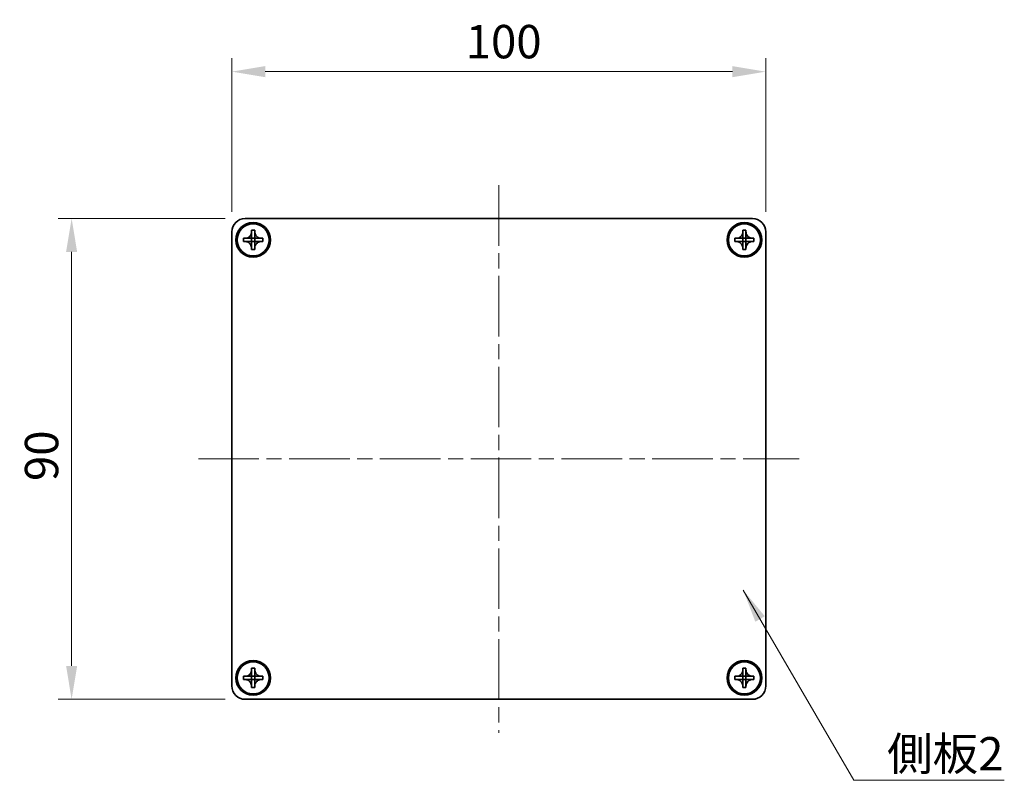
# Model space of a CAD drawing. Units: millimetres. Extents: x -50 to 7754, y -50 to 5560.
# Drawn here: x 766 to 950, y 5206 to 5348 of the extents above; entities that cross this region are included whole.
import ezdxf

# ---------------------------------------------------------------- set-up
doc = ezdxf.new("R2010")
doc.units = ezdxf.units.MM
doc.header["$LTSCALE"] = 2
doc.linetypes.add('CHAIN', pattern=[0.3543, 0.2362, -0.0295, 0.0591, -0.0295])
doc.layers.get('Defpoints').update_dxf_attribs({"lineweight": 25})
doc.layers.add('Centerline (ISO)', color=7, linetype='Continuous', lineweight=18, true_color=0x80ffff)
for name, color, linetype, lineweight in [('Dimension (ISO)', 7, 'Continuous', 18), ('Symbol (ISO)', 7, 'Continuous', 18), ('Visible (ISO)', 7, 'Continuous', 35)]:
    doc.layers.add(name, color=color, linetype=linetype, lineweight=lineweight)
doc.styles.add('Note Text (TK)', font='txt')
doc.dimstyles.new('Default - Method 1b (TK)', dxfattribs={"dimscale": 2, "dimtxt": 2.5, "dimasz": 2.5, "dimexe": 1, "dimexo": 1.5, "dimgap": 1, "dimtad": 1, "dimtoh": 1, "dimrnd": 1e-08, "dimdsep": 46, "dimtxsty": 'Note Text (TK)', "dimcen": 0.09, "dimdle": 5, "dimclrd": 100, "dimclre": 100, "dimclrt": 7, "dimadec": 1, "dimazin": 1, "dimtfac": 1, "dimtmove": 0, "dimatfit": 3, "dimfxl": 0, "dimtolj": 1, "dimlwd": -1, "dimlwe": -1, "dimarcsym": 0})
doc.dimstyles.new('Default - Method 1b (TK)$7', dxfattribs={"dimscale": 2, "dimtxt": 2.5, "dimasz": 2.5, "dimexe": 1, "dimexo": 1.5, "dimgap": 1, "dimtad": 1, "dimtoh": 1, "dimrnd": 1e-08, "dimdsep": 46, "dimtxsty": 'Note Text (TK)', "dimcen": 0.09, "dimdle": 5, "dimclrd": 256, "dimclre": 100, "dimclrt": 7, "dimadec": 1, "dimazin": 1, "dimtfac": 1, "dimtmove": 0, "dimatfit": 3, "dimfxl": 0, "dimtolj": 1, "dimlwd": -1, "dimlwe": -1, "dimarcsym": 0})

# ---------------------------------------------------------------- blocks, each defined once
blk = doc.blocks.new('*D353')
at = {"layer": 'Defpoints', "color": 0, "transparency": 16777216}
for p in [(808.01, 5310.85), (775.51, 5220.85), (808.01, 5220.85)]:
    blk.add_point(p, dxfattribs=at)
at = {"layer": 'Dimension (ISO)', "color": 100, "transparency": 16777216}
for p, q in [((804.26, 5310.85), (773.01, 5310.85)), ((775.51, 5304.6), (775.51, 5227.1)), ((804.26, 5220.85), (773.01, 5220.85))]:
    blk.add_line(p, q, dxfattribs=at)
for points in [[(774.47, 5304.6), (776.55, 5304.6), (775.51, 5310.85)], [(774.47, 5227.1), (776.55, 5227.1), (775.51, 5220.85)]]:
    blk.add_solid(points, dxfattribs=at)
at = {"layer": 'Dimension (ISO)', "color": 7, "transparency": 16777216, "insert": (769.88, 5261.71), "char_height": 6.25, "attachment_point": 4, "rotation": 90, "style": 'Note Text (TK)'}
blk.add_mtext('\\A1;90', dxfattribs=at)
blk = doc.blocks.new('*D354')
at = {"layer": 'Defpoints', "color": 0, "transparency": 16777216}
for p in [(905.51, 5338.35), (805.51, 5308.35), (905.51, 5308.35)]:
    blk.add_point(p, dxfattribs=at)
at = {"layer": 'Dimension (ISO)', "color": 100, "transparency": 16777216}
for p, q in [((805.51, 5312.1), (805.51, 5340.85)), ((905.51, 5312.1), (905.51, 5340.85)), ((811.76, 5338.35), (899.26, 5338.35))]:
    blk.add_line(p, q, dxfattribs=at)
for points in [[(811.76, 5339.39), (811.76, 5337.31), (805.51, 5338.35)], [(899.26, 5339.39), (899.26, 5337.31), (905.51, 5338.35)]]:
    blk.add_solid(points, dxfattribs=at)
at = {"layer": 'Dimension (ISO)', "color": 7, "transparency": 16777216, "insert": (849.33, 5343.97), "char_height": 6.25, "attachment_point": 4, "style": 'Note Text (TK)'}
blk.add_mtext('\\A1;100', dxfattribs=at)

msp = doc.modelspace()

# ---------------------------------------------------------------- linework, layer by layer
at = {"layer": 'Centerline (ISO)', "linetype": 'CHAIN', "ltscale": 23.990969}
for p, q in [((855.5096, 5317.0995), (855.5096, 5214.5995)), ((799.2596, 5265.8495), (911.7596, 5265.8495))]:
    msp.add_line(p, q, dxfattribs=at)
at = {"layer": 'Visible (ISO)'}
for p, q in [((808.0096, 5310.8495), (903.0096, 5310.8495)), ((805.5096, 5223.3495), (805.5096, 5308.3495)), ((809.2096, 5308.3495), (809.2096, 5308.6495)), ((809.2096, 5308.6495), (809.8096, 5308.6495)), ((809.2096, 5307.1505), (809.2096, 5308.3495)), ((809.8096, 5308.6495), (809.8096, 5308.3495)), ((809.8096, 5308.3495), (809.8096, 5307.1505)), ((901.2096, 5308.3495), (901.2096, 5308.6495)), ((901.2096, 5308.6495), (901.8096, 5308.6495)), ((901.2096, 5307.1505), (901.2096, 5308.3495)), ((901.8096, 5308.6495), (901.8096, 5308.3495)), ((901.8096, 5308.3495), (901.8096, 5307.1505)), ((905.5096, 5308.3495), (905.5096, 5223.3495)), ((807.7096, 5306.5495), (807.7096, 5307.1495)), ((807.7096, 5307.1495), (808.0096, 5307.1495)), ((808.0096, 5306.5495), (807.7096, 5306.5495)), ((808.0096, 5307.1495), (809.2086, 5307.1495)), ((809.2086, 5306.5495), (808.0096, 5306.5495)), ((809.2093, 5307.1498), (809.2096, 5307.1495)), ((809.2093, 5306.5492), (809.2096, 5306.5495)), ((809.2096, 5306.5495), (809.2096, 5307.1495)), ((809.2096, 5307.1495), (809.8096, 5307.1495)), ((809.8096, 5306.5495), (809.2096, 5306.5495)), ((809.2096, 5305.3495), (809.2096, 5306.5485)), ((809.8099, 5307.1498), (809.8096, 5307.1495)), ((809.8096, 5307.1495), (809.8096, 5306.5495)), ((809.8099, 5306.5492), (809.8096, 5306.5495)), ((809.8096, 5306.5485), (809.8096, 5305.3495)), ((809.8106, 5307.1495), (811.0096, 5307.1495)), ((811.0096, 5306.5495), (809.8106, 5306.5495)), ((811.0096, 5307.1495), (811.3096, 5307.1495)), ((811.3096, 5306.5495), (811.0096, 5306.5495)), ((811.3096, 5307.1495), (811.3096, 5306.5495)), ((899.7096, 5306.5495), (899.7096, 5307.1495)), ((899.7096, 5307.1495), (900.0096, 5307.1495)), ((900.0096, 5306.5495), (899.7096, 5306.5495)), ((900.0096, 5307.1495), (901.2086, 5307.1495)), ((901.2086, 5306.5495), (900.0096, 5306.5495)), ((901.2093, 5307.1498), (901.2096, 5307.1495)), ((901.2093, 5306.5492), (901.2096, 5306.5495)), ((901.2096, 5306.5495), (901.2096, 5307.1495)), ((901.2096, 5307.1495), (901.8096, 5307.1495)), ((901.8096, 5306.5495), (901.2096, 5306.5495)), ((901.2096, 5305.3495), (901.2096, 5306.5485)), ((901.8099, 5307.1498), (901.8096, 5307.1495)), ((901.8096, 5307.1495), (901.8096, 5306.5495)), ((901.8099, 5306.5492), (901.8096, 5306.5495)), ((901.8096, 5306.5485), (901.8096, 5305.3495)), ((901.8106, 5307.1495), (903.0096, 5307.1495)), ((903.0096, 5306.5495), (901.8106, 5306.5495)), ((903.0096, 5307.1495), (903.3096, 5307.1495)), ((903.3096, 5306.5495), (903.0096, 5306.5495)), ((903.3096, 5307.1495), (903.3096, 5306.5495)), ((809.2096, 5305.0495), (809.2096, 5305.3495)), ((809.8096, 5305.0495), (809.2096, 5305.0495)), ((809.8096, 5305.3495), (809.8096, 5305.0495)), ((901.2096, 5305.0495), (901.2096, 5305.3495)), ((901.8096, 5305.0495), (901.2096, 5305.0495)), ((901.8096, 5305.3495), (901.8096, 5305.0495)), ((809.2096, 5226.3495), (809.2096, 5226.6495)), ((809.2096, 5226.6495), (809.8096, 5226.6495)), ((809.2096, 5225.1505), (809.2096, 5226.3495)), ((809.8096, 5226.6495), (809.8096, 5226.3495)), ((809.8096, 5226.3495), (809.8096, 5225.1505)), ((901.2096, 5226.3495), (901.2096, 5226.6495)), ((901.2096, 5226.6495), (901.8096, 5226.6495)), ((901.2096, 5225.1505), (901.2096, 5226.3495)), ((901.8096, 5226.6495), (901.8096, 5226.3495)), ((901.8096, 5226.3495), (901.8096, 5225.1505)), ((807.7096, 5224.5495), (807.7096, 5225.1495)), ((807.7096, 5225.1495), (808.0096, 5225.1495)), ((808.0096, 5224.5495), (807.7096, 5224.5495)), ((808.0096, 5225.1495), (809.2086, 5225.1495)), ((809.2086, 5224.5495), (808.0096, 5224.5495)), ((809.2093, 5225.1498), (809.2096, 5225.1495)), ((809.2093, 5224.5492), (809.2096, 5224.5495)), ((809.2096, 5224.5495), (809.2096, 5225.1495)), ((809.2096, 5225.1495), (809.8096, 5225.1495)), ((809.8096, 5224.5495), (809.2096, 5224.5495)), ((809.2096, 5223.3495), (809.2096, 5224.5485)), ((809.8099, 5225.1498), (809.8096, 5225.1495)), ((809.8096, 5225.1495), (809.8096, 5224.5495)), ((809.8099, 5224.5492), (809.8096, 5224.5495)), ((809.8096, 5224.5485), (809.8096, 5223.3495)), ((809.8106, 5225.1495), (811.0096, 5225.1495)), ((811.0096, 5224.5495), (809.8106, 5224.5495)), ((811.0096, 5225.1495), (811.3096, 5225.1495)), ((811.3096, 5224.5495), (811.0096, 5224.5495)), ((811.3096, 5225.1495), (811.3096, 5224.5495)), ((899.7096, 5224.5495), (899.7096, 5225.1495)), ((899.7096, 5225.1495), (900.0096, 5225.1495)), ((900.0096, 5224.5495), (899.7096, 5224.5495)), ((900.0096, 5225.1495), (901.2086, 5225.1495)), ((901.2086, 5224.5495), (900.0096, 5224.5495)), ((901.2093, 5225.1498), (901.2096, 5225.1495)), ((901.2093, 5224.5492), (901.2096, 5224.5495)), ((901.2096, 5224.5495), (901.2096, 5225.1495)), ((901.2096, 5225.1495), (901.8096, 5225.1495)), ((901.8096, 5224.5495), (901.2096, 5224.5495)), ((901.2096, 5223.3495), (901.2096, 5224.5485)), ((901.8099, 5225.1498), (901.8096, 5225.1495)), ((901.8096, 5225.1495), (901.8096, 5224.5495)), ((901.8099, 5224.5492), (901.8096, 5224.5495)), ((901.8096, 5224.5485), (901.8096, 5223.3495)), ((901.8106, 5225.1495), (903.0096, 5225.1495)), ((903.0096, 5224.5495), (901.8106, 5224.5495)), ((903.0096, 5225.1495), (903.3096, 5225.1495)), ((903.3096, 5224.5495), (903.0096, 5224.5495)), ((903.3096, 5225.1495), (903.3096, 5224.5495)), ((809.2096, 5223.0495), (809.2096, 5223.3495)), ((809.8096, 5223.0495), (809.2096, 5223.0495)), ((809.8096, 5223.3495), (809.8096, 5223.0495)), ((901.2096, 5223.0495), (901.2096, 5223.3495)), ((901.8096, 5223.0495), (901.2096, 5223.0495)), ((901.8096, 5223.3495), (901.8096, 5223.0495)), ((903.0096, 5220.8495), (808.0096, 5220.8495))]:
    msp.add_line(p, q, dxfattribs=at)
for centre, radius in [((809.5096, 5306.8495), 3.25), ((809.5096, 5306.8495), 3), ((901.5096, 5306.8495), 3.25), ((901.5096, 5306.8495), 3), ((809.5096, 5224.8495), 3.25), ((901.5096, 5224.8495), 3.25), ((809.5096, 5224.8495), 3), ((901.5096, 5224.8495), 3)]:
    msp.add_circle(centre, radius, dxfattribs=at)
for centre, start, end in [((808.0096, 5308.3495), 90, 180), ((903.0096, 5308.3495), 0, 90), ((808.0096, 5223.3495), 180, 270), ((903.0096, 5223.3495), 270, 0)]:
    msp.add_arc(centre, 2.5, start, end, dxfattribs=at)
for points, knots in [([(809.2096, 5308.3495), (809.2096, 5308.3135), (809.2079, 5308.2775), (809.2014, 5308.2046), (809.1963, 5308.1677), (809.1754, 5308.0548), (809.1539, 5307.98), (809.0955, 5307.8326), (809.0582, 5307.7606), (808.9278, 5307.5611), (808.8166, 5307.4475), (808.5837, 5307.2884), (808.4704, 5307.2345), (808.2401, 5307.1662), (808.1251, 5307.1495), (808.0096, 5307.1495)], [0, 0, 0, 0, 0.010798916, 0.010798916, 0.021961727, 0.021961727, 0.045257146, 0.045257146, 0.069525905, 0.069525905, 0.116754864, 0.116754864, 0.154152318, 0.154152318, 0.188823604, 0.188823604, 0.188823604, 0.188823604]), ([(811.0096, 5307.1495), (810.9736, 5307.1495), (810.9376, 5307.1511), (810.8647, 5307.1577), (810.8278, 5307.1628), (810.7149, 5307.1837), (810.64, 5307.2052), (810.4926, 5307.2635), (810.4206, 5307.3008), (810.2211, 5307.4313), (810.1076, 5307.5425), (809.9485, 5307.7754), (809.8946, 5307.8887), (809.8263, 5308.119), (809.8096, 5308.2339), (809.8096, 5308.3495)], [0, 0, 0, 0, 0.010798916, 0.010798916, 0.021961727, 0.021961727, 0.045257146, 0.045257146, 0.069525905, 0.069525905, 0.116754864, 0.116754864, 0.154152318, 0.154152318, 0.188823604, 0.188823604, 0.188823604, 0.188823604]), ([(901.2096, 5308.3495), (901.2096, 5308.3135), (901.2079, 5308.2775), (901.2014, 5308.2046), (901.1963, 5308.1677), (901.1754, 5308.0548), (901.1539, 5307.98), (901.0955, 5307.8326), (901.0582, 5307.7606), (900.9278, 5307.5611), (900.8166, 5307.4475), (900.5837, 5307.2884), (900.4704, 5307.2345), (900.2401, 5307.1662), (900.1251, 5307.1495), (900.0096, 5307.1495)], [0, 0, 0, 0, 0.010798916, 0.010798916, 0.021961727, 0.021961727, 0.045257146, 0.045257146, 0.069525905, 0.069525905, 0.116754864, 0.116754864, 0.154152318, 0.154152318, 0.188823604, 0.188823604, 0.188823604, 0.188823604]), ([(903.0096, 5307.1495), (902.9736, 5307.1495), (902.9376, 5307.1511), (902.8647, 5307.1577), (902.8278, 5307.1628), (902.7149, 5307.1837), (902.64, 5307.2052), (902.4926, 5307.2635), (902.4206, 5307.3008), (902.2211, 5307.4313), (902.1076, 5307.5425), (901.9485, 5307.7754), (901.8946, 5307.8887), (901.8263, 5308.119), (901.8096, 5308.2339), (901.8096, 5308.3495)], [0, 0, 0, 0, 0.010798916, 0.010798916, 0.021961727, 0.021961727, 0.045257146, 0.045257146, 0.069525905, 0.069525905, 0.116754864, 0.116754864, 0.154152318, 0.154152318, 0.188823604, 0.188823604, 0.188823604, 0.188823604]), ([(808.0096, 5306.5495), (808.0456, 5306.5495), (808.0815, 5306.5479), (808.1544, 5306.5413), (808.1913, 5306.5362), (808.3043, 5306.5153), (808.3791, 5306.4938), (808.5265, 5306.4355), (808.5985, 5306.3982), (808.798, 5306.2677), (808.9115, 5306.1565), (809.0707, 5305.9236), (809.1245, 5305.8103), (809.1929, 5305.58), (809.2096, 5305.4651), (809.2096, 5305.3495)], [0, 0, 0, 0, 0.010798916, 0.010798916, 0.021961727, 0.021961727, 0.045257146, 0.045257146, 0.069525905, 0.069525905, 0.116754864, 0.116754864, 0.154152318, 0.154152318, 0.188823604, 0.188823604, 0.188823604, 0.188823604]), ([(809.2093, 5307.1498), (809.2093, 5307.1498), (809.2093, 5307.1498), (809.2092, 5307.1498), (809.2092, 5307.1497), (809.2091, 5307.1497), (809.2091, 5307.1497), (809.2091, 5307.1496), (809.209, 5307.1496), (809.209, 5307.1496), (809.2089, 5307.1496), (809.2089, 5307.1496), (809.2089, 5307.1496), (809.2088, 5307.1495), (809.2088, 5307.1495), (809.2088, 5307.1495), (809.2088, 5307.1495), (809.2088, 5307.1495), (809.2087, 5307.1495), (809.2087, 5307.1495), (809.2087, 5307.1495), (809.2087, 5307.1495), (809.2087, 5307.1495), (809.2087, 5307.1495), (809.2087, 5307.1495), (809.2086, 5307.1495), (809.2086, 5307.1495), (809.2086, 5307.1495), (809.2086, 5307.1495), (809.2086, 5307.1495), (809.2086, 5307.1495), (809.2086, 5307.1495), (809.2086, 5307.1495), (809.2086, 5307.1495), (809.2086, 5307.1495), (809.2086, 5307.1495)], [0.000083875613, 0.000083875613, 0.000083875613, 0.000083875613, 0.000087144519, 0.000087144519, 0.000099549628, 0.000099549628, 0.000112192129, 0.000112192129, 0.000124969053, 0.000124969053, 0.000137769574, 0.000137769574, 0.000144144359, 0.000144144359, 0.000150483427, 0.000150483427, 0.00015677365, 0.00015677365, 0.000163002563, 0.000163002563, 0.000166090425, 0.000166090425, 0.000169158647, 0.000169158647, 0.000172205911, 0.000172205911, 0.000173721296, 0.000173721296, 0.000175230974, 0.000175230974, 0.000176734797, 0.000176734797, 0.000178232621, 0.000178232621, 0.00018395296, 0.00018395296, 0.00018395296, 0.00018395296]), ([(809.2086, 5306.5495), (809.2087, 5306.5495), (809.2089, 5306.5495), (809.2091, 5306.5494), (809.2091, 5306.5494), (809.2091, 5306.5493), (809.2091, 5306.5493), (809.2092, 5306.5493), (809.2092, 5306.5493), (809.2092, 5306.5492), (809.2093, 5306.5492), (809.2093, 5306.5492)], [0, 0, 0, 0, 0.000065190907, 0.000065190907, 0.000071601341, 0.000071601341, 0.000077978095, 0.000077978095, 0.00009057672, 0.00009057672, 0.00010023405, 0.00010023405, 0.00010023405, 0.00010023405]), ([(809.2096, 5307.1505), (809.2096, 5307.1503), (809.2095, 5307.1502), (809.2094, 5307.15), (809.2094, 5307.15), (809.2094, 5307.15), (809.2094, 5307.1499), (809.2094, 5307.1499), (809.2093, 5307.1499), (809.2093, 5307.1498), (809.2093, 5307.1498), (809.2093, 5307.1498)], [0, 0, 0, 0, 0.000065190907, 0.000065190907, 0.000071601341, 0.000071601341, 0.000077978095, 0.000077978095, 0.00009057672, 0.00009057672, 0.00010023405, 0.00010023405, 0.00010023405, 0.00010023405]), ([(809.2093, 5306.5492), (809.2093, 5306.5492), (809.2093, 5306.5492), (809.2093, 5306.5492), (809.2093, 5306.5491), (809.2094, 5306.5491), (809.2094, 5306.5491), (809.2094, 5306.549), (809.2094, 5306.549), (809.2095, 5306.5489), (809.2095, 5306.5489), (809.2095, 5306.5488), (809.2095, 5306.5488), (809.2095, 5306.5488), (809.2095, 5306.5488), (809.2095, 5306.5487), (809.2095, 5306.5487), (809.2095, 5306.5487), (809.2095, 5306.5487), (809.2096, 5306.5486), (809.2096, 5306.5486), (809.2096, 5306.5486), (809.2096, 5306.5486), (809.2096, 5306.5486), (809.2096, 5306.5486), (809.2096, 5306.5486), (809.2096, 5306.5486), (809.2096, 5306.5486), (809.2096, 5306.5486), (809.2096, 5306.5486), (809.2096, 5306.5486), (809.2096, 5306.5486), (809.2096, 5306.5485), (809.2096, 5306.5485), (809.2096, 5306.5485), (809.2096, 5306.5485)], [0.000083875613, 0.000083875613, 0.000083875613, 0.000083875613, 0.000087144519, 0.000087144519, 0.000099549628, 0.000099549628, 0.000112192129, 0.000112192129, 0.000124969053, 0.000124969053, 0.000137769574, 0.000137769574, 0.000144144359, 0.000144144359, 0.000150483427, 0.000150483427, 0.00015677365, 0.00015677365, 0.000163002563, 0.000163002563, 0.000166090425, 0.000166090425, 0.000169158647, 0.000169158647, 0.000172205911, 0.000172205911, 0.000173721296, 0.000173721296, 0.000175230974, 0.000175230974, 0.000176734797, 0.000176734797, 0.000178232621, 0.000178232621, 0.00018395296, 0.00018395296, 0.00018395296, 0.00018395296]), ([(809.8099, 5307.1498), (809.8098, 5307.1498), (809.8098, 5307.1498), (809.8098, 5307.1498), (809.8098, 5307.1499), (809.8097, 5307.1499), (809.8097, 5307.1499), (809.8097, 5307.15), (809.8097, 5307.15), (809.8096, 5307.1501), (809.8096, 5307.1501), (809.8096, 5307.1502), (809.8096, 5307.1502), (809.8096, 5307.1502), (809.8096, 5307.1502), (809.8096, 5307.1503), (809.8096, 5307.1503), (809.8096, 5307.1503), (809.8096, 5307.1503), (809.8096, 5307.1504), (809.8096, 5307.1504), (809.8096, 5307.1504), (809.8096, 5307.1504), (809.8096, 5307.1504), (809.8096, 5307.1504), (809.8096, 5307.1504), (809.8096, 5307.1504), (809.8096, 5307.1504), (809.8096, 5307.1504), (809.8096, 5307.1504), (809.8096, 5307.1504), (809.8096, 5307.1505), (809.8096, 5307.1505), (809.8096, 5307.1505), (809.8096, 5307.1505), (809.8096, 5307.1505)], [0.000083875613, 0.000083875613, 0.000083875613, 0.000083875613, 0.000087144519, 0.000087144519, 0.000099549628, 0.000099549628, 0.000112192129, 0.000112192129, 0.000124969053, 0.000124969053, 0.000137769574, 0.000137769574, 0.000144144359, 0.000144144359, 0.000150483427, 0.000150483427, 0.00015677365, 0.00015677365, 0.000163002563, 0.000163002563, 0.000166090424, 0.000166090424, 0.000169158647, 0.000169158647, 0.000172205911, 0.000172205911, 0.000173721296, 0.000173721296, 0.000175230974, 0.000175230974, 0.000176734797, 0.000176734797, 0.000178232621, 0.000178232621, 0.00018395296, 0.00018395296, 0.00018395296, 0.00018395296]), ([(809.8096, 5305.3495), (809.8096, 5305.5079), (809.8409, 5305.6648), (809.9636, 5305.9591), (810.0543, 5306.0933), (810.2788, 5306.3137), (810.4086, 5306.3995), (810.6964, 5306.5186), (810.8522, 5306.5495), (811.0096, 5306.5495)], [0, 0, 0, 0, 0.047534213, 0.047534213, 0.095646709, 0.095646709, 0.141901189, 0.141901189, 0.189099427, 0.189099427, 0.189099427, 0.189099427]), ([(809.8096, 5306.5485), (809.8096, 5306.5486), (809.8096, 5306.5486), (809.8096, 5306.5487), (809.8096, 5306.5488), (809.8097, 5306.5489), (809.8097, 5306.549), (809.8098, 5306.5491), (809.8098, 5306.5492), (809.8099, 5306.5492)], [0, 0, 0, 0, 0.000024298345, 0.000024298345, 0.000049652668, 0.000049652668, 0.000075243801, 0.000075243801, 0.000100203991, 0.000100203991, 0.000100203991, 0.000100203991]), ([(809.8106, 5307.1495), (809.8104, 5307.1495), (809.8102, 5307.1495), (809.8101, 5307.1496), (809.8101, 5307.1496), (809.81, 5307.1497), (809.81, 5307.1497), (809.81, 5307.1497), (809.8099, 5307.1497), (809.8099, 5307.1498), (809.8099, 5307.1498), (809.8099, 5307.1498)], [0, 0, 0, 0, 0.000065190907, 0.000065190907, 0.000071601341, 0.000071601341, 0.000077978095, 0.000077978095, 0.00009057672, 0.00009057672, 0.00010023405, 0.00010023405, 0.00010023405, 0.00010023405]), ([(809.8099, 5306.5492), (809.8099, 5306.5493), (809.81, 5306.5493), (809.8101, 5306.5494), (809.8101, 5306.5494), (809.8103, 5306.5495), (809.8103, 5306.5495), (809.8104, 5306.5495), (809.8105, 5306.5495), (809.8106, 5306.5495)], [0.000083778107, 0.000083778107, 0.000083778107, 0.000083778107, 0.0001086609522, 0.0001086609522, 0.0001341727854, 0.0001341727854, 0.0001594485438, 0.0001594485438, 0.0001836716392, 0.0001836716392, 0.0001836716392, 0.0001836716392]), ([(900.0096, 5306.5495), (900.0456, 5306.5495), (900.0815, 5306.5479), (900.1544, 5306.5413), (900.1913, 5306.5362), (900.3043, 5306.5153), (900.3791, 5306.4938), (900.5265, 5306.4355), (900.5985, 5306.3982), (900.798, 5306.2677), (900.9115, 5306.1565), (901.0707, 5305.9236), (901.1245, 5305.8103), (901.1929, 5305.58), (901.2096, 5305.4651), (901.2096, 5305.3495)], [0, 0, 0, 0, 0.010798916, 0.010798916, 0.021961727, 0.021961727, 0.045257146, 0.045257146, 0.069525905, 0.069525905, 0.116754864, 0.116754864, 0.154152318, 0.154152318, 0.188823604, 0.188823604, 0.188823604, 0.188823604]), ([(901.2093, 5307.1498), (901.2093, 5307.1498), (901.2093, 5307.1498), (901.2092, 5307.1498), (901.2092, 5307.1497), (901.2091, 5307.1497), (901.2091, 5307.1497), (901.2091, 5307.1496), (901.209, 5307.1496), (901.209, 5307.1496), (901.2089, 5307.1496), (901.2089, 5307.1496), (901.2089, 5307.1496), (901.2088, 5307.1495), (901.2088, 5307.1495), (901.2088, 5307.1495), (901.2088, 5307.1495), (901.2088, 5307.1495), (901.2087, 5307.1495), (901.2087, 5307.1495), (901.2087, 5307.1495), (901.2087, 5307.1495), (901.2087, 5307.1495), (901.2087, 5307.1495), (901.2087, 5307.1495), (901.2086, 5307.1495), (901.2086, 5307.1495), (901.2086, 5307.1495), (901.2086, 5307.1495), (901.2086, 5307.1495), (901.2086, 5307.1495), (901.2086, 5307.1495), (901.2086, 5307.1495), (901.2086, 5307.1495), (901.2086, 5307.1495), (901.2086, 5307.1495)], [0.000083875613, 0.000083875613, 0.000083875613, 0.000083875613, 0.000087144519, 0.000087144519, 0.000099549628, 0.000099549628, 0.000112192129, 0.000112192129, 0.000124969053, 0.000124969053, 0.000137769574, 0.000137769574, 0.000144144359, 0.000144144359, 0.000150483427, 0.000150483427, 0.00015677365, 0.00015677365, 0.000163002563, 0.000163002563, 0.000166090425, 0.000166090425, 0.000169158647, 0.000169158647, 0.000172205911, 0.000172205911, 0.000173721296, 0.000173721296, 0.000175230974, 0.000175230974, 0.000176734797, 0.000176734797, 0.000178232621, 0.000178232621, 0.00018395296, 0.00018395296, 0.00018395296, 0.00018395296]), ([(901.2086, 5306.5495), (901.2087, 5306.5495), (901.2089, 5306.5495), (901.2091, 5306.5494), (901.2091, 5306.5494), (901.2091, 5306.5493), (901.2091, 5306.5493), (901.2092, 5306.5493), (901.2092, 5306.5493), (901.2092, 5306.5492), (901.2093, 5306.5492), (901.2093, 5306.5492)], [0, 0, 0, 0, 0.000065190907, 0.000065190907, 0.000071601341, 0.000071601341, 0.000077978095, 0.000077978095, 0.00009057672, 0.00009057672, 0.00010023405, 0.00010023405, 0.00010023405, 0.00010023405]), ([(901.2096, 5307.1505), (901.2096, 5307.1503), (901.2095, 5307.1502), (901.2094, 5307.15), (901.2094, 5307.15), (901.2094, 5307.15), (901.2094, 5307.1499), (901.2094, 5307.1499), (901.2093, 5307.1499), (901.2093, 5307.1498), (901.2093, 5307.1498), (901.2093, 5307.1498)], [0, 0, 0, 0, 0.000065190907, 0.000065190907, 0.000071601341, 0.000071601341, 0.000077978095, 0.000077978095, 0.00009057672, 0.00009057672, 0.00010023405, 0.00010023405, 0.00010023405, 0.00010023405]), ([(901.2093, 5306.5492), (901.2093, 5306.5492), (901.2093, 5306.5492), (901.2093, 5306.5492), (901.2093, 5306.5491), (901.2094, 5306.5491), (901.2094, 5306.5491), (901.2094, 5306.549), (901.2094, 5306.549), (901.2095, 5306.5489), (901.2095, 5306.5489), (901.2095, 5306.5488), (901.2095, 5306.5488), (901.2095, 5306.5488), (901.2095, 5306.5488), (901.2095, 5306.5487), (901.2095, 5306.5487), (901.2095, 5306.5487), (901.2095, 5306.5487), (901.2096, 5306.5486), (901.2096, 5306.5486), (901.2096, 5306.5486), (901.2096, 5306.5486), (901.2096, 5306.5486), (901.2096, 5306.5486), (901.2096, 5306.5486), (901.2096, 5306.5486), (901.2096, 5306.5486), (901.2096, 5306.5486), (901.2096, 5306.5486), (901.2096, 5306.5486), (901.2096, 5306.5486), (901.2096, 5306.5485), (901.2096, 5306.5485), (901.2096, 5306.5485), (901.2096, 5306.5485)], [0.000083875613, 0.000083875613, 0.000083875613, 0.000083875613, 0.000087144519, 0.000087144519, 0.000099549628, 0.000099549628, 0.000112192129, 0.000112192129, 0.000124969053, 0.000124969053, 0.000137769574, 0.000137769574, 0.000144144359, 0.000144144359, 0.000150483427, 0.000150483427, 0.00015677365, 0.00015677365, 0.000163002563, 0.000163002563, 0.000166090425, 0.000166090425, 0.000169158647, 0.000169158647, 0.000172205911, 0.000172205911, 0.000173721296, 0.000173721296, 0.000175230974, 0.000175230974, 0.000176734797, 0.000176734797, 0.000178232621, 0.000178232621, 0.00018395296, 0.00018395296, 0.00018395296, 0.00018395296]), ([(901.8099, 5307.1498), (901.8098, 5307.1498), (901.8098, 5307.1498), (901.8098, 5307.1498), (901.8098, 5307.1499), (901.8097, 5307.1499), (901.8097, 5307.1499), (901.8097, 5307.15), (901.8097, 5307.15), (901.8096, 5307.1501), (901.8096, 5307.1501), (901.8096, 5307.1502), (901.8096, 5307.1502), (901.8096, 5307.1502), (901.8096, 5307.1502), (901.8096, 5307.1503), (901.8096, 5307.1503), (901.8096, 5307.1503), (901.8096, 5307.1503), (901.8096, 5307.1504), (901.8096, 5307.1504), (901.8096, 5307.1504), (901.8096, 5307.1504), (901.8096, 5307.1504), (901.8096, 5307.1504), (901.8096, 5307.1504), (901.8096, 5307.1504), (901.8096, 5307.1504), (901.8096, 5307.1504), (901.8096, 5307.1504), (901.8096, 5307.1504), (901.8096, 5307.1505), (901.8096, 5307.1505), (901.8096, 5307.1505), (901.8096, 5307.1505), (901.8096, 5307.1505)], [0.000083875613, 0.000083875613, 0.000083875613, 0.000083875613, 0.000087144519, 0.000087144519, 0.000099549628, 0.000099549628, 0.000112192129, 0.000112192129, 0.000124969053, 0.000124969053, 0.000137769574, 0.000137769574, 0.000144144359, 0.000144144359, 0.000150483427, 0.000150483427, 0.00015677365, 0.00015677365, 0.000163002563, 0.000163002563, 0.000166090424, 0.000166090424, 0.000169158647, 0.000169158647, 0.000172205911, 0.000172205911, 0.000173721296, 0.000173721296, 0.000175230974, 0.000175230974, 0.000176734797, 0.000176734797, 0.000178232621, 0.000178232621, 0.00018395296, 0.00018395296, 0.00018395296, 0.00018395296]), ([(901.8096, 5305.3495), (901.8096, 5305.5079), (901.8409, 5305.6648), (901.9636, 5305.9591), (902.0543, 5306.0933), (902.2788, 5306.3137), (902.4086, 5306.3995), (902.6964, 5306.5186), (902.8522, 5306.5495), (903.0096, 5306.5495)], [0, 0, 0, 0, 0.047534213, 0.047534213, 0.095646709, 0.095646709, 0.141901189, 0.141901189, 0.189099427, 0.189099427, 0.189099427, 0.189099427]), ([(901.8096, 5306.5485), (901.8096, 5306.5486), (901.8096, 5306.5486), (901.8096, 5306.5487), (901.8096, 5306.5488), (901.8097, 5306.5489), (901.8097, 5306.549), (901.8098, 5306.5491), (901.8098, 5306.5492), (901.8099, 5306.5492)], [0, 0, 0, 0, 0.000024298345, 0.000024298345, 0.000049652668, 0.000049652668, 0.000075243801, 0.000075243801, 0.000100203991, 0.000100203991, 0.000100203991, 0.000100203991]), ([(901.8106, 5307.1495), (901.8104, 5307.1495), (901.8102, 5307.1495), (901.8101, 5307.1496), (901.8101, 5307.1496), (901.81, 5307.1497), (901.81, 5307.1497), (901.81, 5307.1497), (901.8099, 5307.1497), (901.8099, 5307.1498), (901.8099, 5307.1498), (901.8099, 5307.1498)], [0, 0, 0, 0, 0.000065190907, 0.000065190907, 0.000071601341, 0.000071601341, 0.000077978095, 0.000077978095, 0.00009057672, 0.00009057672, 0.00010023405, 0.00010023405, 0.00010023405, 0.00010023405]), ([(901.8099, 5306.5492), (901.8099, 5306.5493), (901.81, 5306.5493), (901.8101, 5306.5494), (901.8101, 5306.5494), (901.8103, 5306.5495), (901.8103, 5306.5495), (901.8104, 5306.5495), (901.8105, 5306.5495), (901.8106, 5306.5495)], [0.000083778107, 0.000083778107, 0.000083778107, 0.000083778107, 0.0001086609522, 0.0001086609522, 0.0001341727854, 0.0001341727854, 0.0001594485438, 0.0001594485438, 0.0001836716392, 0.0001836716392, 0.0001836716392, 0.0001836716392]), ([(809.2096, 5226.3495), (809.2096, 5226.3135), (809.2079, 5226.2775), (809.2014, 5226.2046), (809.1963, 5226.1677), (809.1754, 5226.0548), (809.1539, 5225.98), (809.0955, 5225.8326), (809.0582, 5225.7606), (808.9278, 5225.5611), (808.8166, 5225.4475), (808.5837, 5225.2884), (808.4704, 5225.2345), (808.2401, 5225.1662), (808.1251, 5225.1495), (808.0096, 5225.1495)], [0, 0, 0, 0, 0.010798916, 0.010798916, 0.021961727, 0.021961727, 0.045257146, 0.045257146, 0.069525905, 0.069525905, 0.116754864, 0.116754864, 0.154152318, 0.154152318, 0.188823604, 0.188823604, 0.188823604, 0.188823604]), ([(811.0096, 5225.1495), (810.9736, 5225.1495), (810.9376, 5225.1511), (810.8647, 5225.1577), (810.8278, 5225.1628), (810.7149, 5225.1837), (810.64, 5225.2052), (810.4926, 5225.2635), (810.4206, 5225.3008), (810.2211, 5225.4313), (810.1076, 5225.5425), (809.9485, 5225.7754), (809.8946, 5225.8887), (809.8263, 5226.119), (809.8096, 5226.2339), (809.8096, 5226.3495)], [0, 0, 0, 0, 0.010798916, 0.010798916, 0.021961727, 0.021961727, 0.045257146, 0.045257146, 0.069525905, 0.069525905, 0.116754864, 0.116754864, 0.154152318, 0.154152318, 0.188823604, 0.188823604, 0.188823604, 0.188823604]), ([(901.2096, 5226.3495), (901.2096, 5226.3135), (901.2079, 5226.2775), (901.2014, 5226.2046), (901.1963, 5226.1677), (901.1754, 5226.0548), (901.1539, 5225.98), (901.0955, 5225.8326), (901.0582, 5225.7606), (900.9278, 5225.5611), (900.8166, 5225.4475), (900.5837, 5225.2884), (900.4704, 5225.2345), (900.2401, 5225.1662), (900.1251, 5225.1495), (900.0096, 5225.1495)], [0, 0, 0, 0, 0.010798916, 0.010798916, 0.021961727, 0.021961727, 0.045257146, 0.045257146, 0.069525905, 0.069525905, 0.116754864, 0.116754864, 0.154152318, 0.154152318, 0.188823604, 0.188823604, 0.188823604, 0.188823604]), ([(903.0096, 5225.1495), (902.9736, 5225.1495), (902.9376, 5225.1511), (902.8647, 5225.1577), (902.8278, 5225.1628), (902.7149, 5225.1837), (902.64, 5225.2052), (902.4926, 5225.2635), (902.4206, 5225.3008), (902.2211, 5225.4313), (902.1076, 5225.5425), (901.9485, 5225.7754), (901.8946, 5225.8887), (901.8263, 5226.119), (901.8096, 5226.2339), (901.8096, 5226.3495)], [0, 0, 0, 0, 0.010798916, 0.010798916, 0.021961727, 0.021961727, 0.045257146, 0.045257146, 0.069525905, 0.069525905, 0.116754864, 0.116754864, 0.154152318, 0.154152318, 0.188823604, 0.188823604, 0.188823604, 0.188823604]), ([(808.0096, 5224.5495), (808.0456, 5224.5495), (808.0815, 5224.5479), (808.1544, 5224.5413), (808.1913, 5224.5362), (808.3043, 5224.5153), (808.3791, 5224.4938), (808.5265, 5224.4355), (808.5985, 5224.3982), (808.798, 5224.2677), (808.9115, 5224.1565), (809.0707, 5223.9236), (809.1245, 5223.8103), (809.1929, 5223.58), (809.2096, 5223.4651), (809.2096, 5223.3495)], [0, 0, 0, 0, 0.010798916, 0.010798916, 0.021961727, 0.021961727, 0.045257146, 0.045257146, 0.069525905, 0.069525905, 0.116754864, 0.116754864, 0.154152318, 0.154152318, 0.188823604, 0.188823604, 0.188823604, 0.188823604]), ([(809.2093, 5225.1498), (809.2093, 5225.1498), (809.2093, 5225.1498), (809.2092, 5225.1498), (809.2092, 5225.1497), (809.2091, 5225.1497), (809.2091, 5225.1497), (809.2091, 5225.1496), (809.209, 5225.1496), (809.209, 5225.1496), (809.2089, 5225.1496), (809.2089, 5225.1496), (809.2089, 5225.1496), (809.2088, 5225.1495), (809.2088, 5225.1495), (809.2088, 5225.1495), (809.2088, 5225.1495), (809.2088, 5225.1495), (809.2087, 5225.1495), (809.2087, 5225.1495), (809.2087, 5225.1495), (809.2087, 5225.1495), (809.2087, 5225.1495), (809.2087, 5225.1495), (809.2087, 5225.1495), (809.2086, 5225.1495), (809.2086, 5225.1495), (809.2086, 5225.1495), (809.2086, 5225.1495), (809.2086, 5225.1495), (809.2086, 5225.1495), (809.2086, 5225.1495), (809.2086, 5225.1495), (809.2086, 5225.1495), (809.2086, 5225.1495), (809.2086, 5225.1495)], [0.000083875613, 0.000083875613, 0.000083875613, 0.000083875613, 0.000087144519, 0.000087144519, 0.000099549628, 0.000099549628, 0.000112192129, 0.000112192129, 0.000124969053, 0.000124969053, 0.000137769574, 0.000137769574, 0.000144144359, 0.000144144359, 0.000150483427, 0.000150483427, 0.00015677365, 0.00015677365, 0.000163002563, 0.000163002563, 0.000166090425, 0.000166090425, 0.000169158647, 0.000169158647, 0.000172205911, 0.000172205911, 0.000173721296, 0.000173721296, 0.000175230974, 0.000175230974, 0.000176734797, 0.000176734797, 0.000178232621, 0.000178232621, 0.00018395296, 0.00018395296, 0.00018395296, 0.00018395296]), ([(809.2086, 5224.5495), (809.2087, 5224.5495), (809.2089, 5224.5495), (809.2091, 5224.5494), (809.2091, 5224.5494), (809.2091, 5224.5493), (809.2091, 5224.5493), (809.2092, 5224.5493), (809.2092, 5224.5493), (809.2092, 5224.5492), (809.2093, 5224.5492), (809.2093, 5224.5492)], [0, 0, 0, 0, 0.000065190907, 0.000065190907, 0.000071601341, 0.000071601341, 0.000077978095, 0.000077978095, 0.00009057672, 0.00009057672, 0.00010023405, 0.00010023405, 0.00010023405, 0.00010023405]), ([(809.2096, 5225.1505), (809.2096, 5225.1503), (809.2095, 5225.1502), (809.2094, 5225.15), (809.2094, 5225.15), (809.2094, 5225.15), (809.2094, 5225.1499), (809.2094, 5225.1499), (809.2093, 5225.1499), (809.2093, 5225.1498), (809.2093, 5225.1498), (809.2093, 5225.1498)], [0, 0, 0, 0, 0.000065190907, 0.000065190907, 0.000071601341, 0.000071601341, 0.000077978095, 0.000077978095, 0.00009057672, 0.00009057672, 0.00010023405, 0.00010023405, 0.00010023405, 0.00010023405]), ([(809.2093, 5224.5492), (809.2093, 5224.5492), (809.2093, 5224.5492), (809.2093, 5224.5492), (809.2093, 5224.5491), (809.2094, 5224.5491), (809.2094, 5224.5491), (809.2094, 5224.549), (809.2094, 5224.549), (809.2095, 5224.5489), (809.2095, 5224.5489), (809.2095, 5224.5488), (809.2095, 5224.5488), (809.2095, 5224.5488), (809.2095, 5224.5488), (809.2095, 5224.5487), (809.2095, 5224.5487), (809.2095, 5224.5487), (809.2095, 5224.5487), (809.2096, 5224.5486), (809.2096, 5224.5486), (809.2096, 5224.5486), (809.2096, 5224.5486), (809.2096, 5224.5486), (809.2096, 5224.5486), (809.2096, 5224.5486), (809.2096, 5224.5486), (809.2096, 5224.5486), (809.2096, 5224.5486), (809.2096, 5224.5486), (809.2096, 5224.5486), (809.2096, 5224.5486), (809.2096, 5224.5485), (809.2096, 5224.5485), (809.2096, 5224.5485), (809.2096, 5224.5485)], [0.000083875613, 0.000083875613, 0.000083875613, 0.000083875613, 0.000087144519, 0.000087144519, 0.000099549628, 0.000099549628, 0.000112192129, 0.000112192129, 0.000124969053, 0.000124969053, 0.000137769574, 0.000137769574, 0.000144144359, 0.000144144359, 0.000150483427, 0.000150483427, 0.00015677365, 0.00015677365, 0.000163002563, 0.000163002563, 0.000166090425, 0.000166090425, 0.000169158647, 0.000169158647, 0.000172205911, 0.000172205911, 0.000173721296, 0.000173721296, 0.000175230974, 0.000175230974, 0.000176734797, 0.000176734797, 0.000178232621, 0.000178232621, 0.00018395296, 0.00018395296, 0.00018395296, 0.00018395296]), ([(809.8099, 5225.1498), (809.8098, 5225.1498), (809.8098, 5225.1498), (809.8098, 5225.1498), (809.8098, 5225.1499), (809.8097, 5225.1499), (809.8097, 5225.1499), (809.8097, 5225.15), (809.8097, 5225.15), (809.8096, 5225.1501), (809.8096, 5225.1501), (809.8096, 5225.1502), (809.8096, 5225.1502), (809.8096, 5225.1502), (809.8096, 5225.1502), (809.8096, 5225.1503), (809.8096, 5225.1503), (809.8096, 5225.1503), (809.8096, 5225.1503), (809.8096, 5225.1504), (809.8096, 5225.1504), (809.8096, 5225.1504), (809.8096, 5225.1504), (809.8096, 5225.1504), (809.8096, 5225.1504), (809.8096, 5225.1504), (809.8096, 5225.1504), (809.8096, 5225.1504), (809.8096, 5225.1504), (809.8096, 5225.1504), (809.8096, 5225.1504), (809.8096, 5225.1505), (809.8096, 5225.1505), (809.8096, 5225.1505), (809.8096, 5225.1505), (809.8096, 5225.1505)], [0.000083875613, 0.000083875613, 0.000083875613, 0.000083875613, 0.000087144519, 0.000087144519, 0.000099549628, 0.000099549628, 0.000112192129, 0.000112192129, 0.000124969053, 0.000124969053, 0.000137769574, 0.000137769574, 0.000144144359, 0.000144144359, 0.000150483427, 0.000150483427, 0.00015677365, 0.00015677365, 0.000163002563, 0.000163002563, 0.000166090424, 0.000166090424, 0.000169158647, 0.000169158647, 0.000172205911, 0.000172205911, 0.000173721296, 0.000173721296, 0.000175230974, 0.000175230974, 0.000176734797, 0.000176734797, 0.000178232621, 0.000178232621, 0.00018395296, 0.00018395296, 0.00018395296, 0.00018395296]), ([(809.8096, 5223.3495), (809.8096, 5223.5079), (809.8409, 5223.6648), (809.9636, 5223.9591), (810.0543, 5224.0933), (810.2788, 5224.3137), (810.4086, 5224.3995), (810.6964, 5224.5186), (810.8522, 5224.5495), (811.0096, 5224.5495)], [0, 0, 0, 0, 0.047534213, 0.047534213, 0.095646709, 0.095646709, 0.141901189, 0.141901189, 0.189099427, 0.189099427, 0.189099427, 0.189099427]), ([(809.8096, 5224.5485), (809.8096, 5224.5486), (809.8096, 5224.5486), (809.8096, 5224.5487), (809.8096, 5224.5488), (809.8097, 5224.5489), (809.8097, 5224.549), (809.8098, 5224.5491), (809.8098, 5224.5492), (809.8099, 5224.5492)], [0, 0, 0, 0, 0.000024298345, 0.000024298345, 0.000049652668, 0.000049652668, 0.000075243801, 0.000075243801, 0.000100203991, 0.000100203991, 0.000100203991, 0.000100203991]), ([(809.8106, 5225.1495), (809.8104, 5225.1495), (809.8102, 5225.1495), (809.8101, 5225.1496), (809.8101, 5225.1496), (809.81, 5225.1497), (809.81, 5225.1497), (809.81, 5225.1497), (809.8099, 5225.1497), (809.8099, 5225.1498), (809.8099, 5225.1498), (809.8099, 5225.1498)], [0, 0, 0, 0, 0.000065190907, 0.000065190907, 0.000071601341, 0.000071601341, 0.000077978095, 0.000077978095, 0.00009057672, 0.00009057672, 0.00010023405, 0.00010023405, 0.00010023405, 0.00010023405]), ([(809.8099, 5224.5492), (809.8099, 5224.5493), (809.81, 5224.5493), (809.8101, 5224.5494), (809.8101, 5224.5494), (809.8103, 5224.5495), (809.8103, 5224.5495), (809.8104, 5224.5495), (809.8105, 5224.5495), (809.8106, 5224.5495)], [0.000083778107, 0.000083778107, 0.000083778107, 0.000083778107, 0.0001086609522, 0.0001086609522, 0.0001341727854, 0.0001341727854, 0.0001594485438, 0.0001594485438, 0.0001836716392, 0.0001836716392, 0.0001836716392, 0.0001836716392]), ([(900.0096, 5224.5495), (900.0456, 5224.5495), (900.0815, 5224.5479), (900.1544, 5224.5413), (900.1913, 5224.5362), (900.3043, 5224.5153), (900.3791, 5224.4938), (900.5265, 5224.4355), (900.5985, 5224.3982), (900.798, 5224.2677), (900.9115, 5224.1565), (901.0707, 5223.9236), (901.1245, 5223.8103), (901.1929, 5223.58), (901.2096, 5223.4651), (901.2096, 5223.3495)], [0, 0, 0, 0, 0.010798916, 0.010798916, 0.021961727, 0.021961727, 0.045257146, 0.045257146, 0.069525905, 0.069525905, 0.116754864, 0.116754864, 0.154152318, 0.154152318, 0.188823604, 0.188823604, 0.188823604, 0.188823604]), ([(901.2093, 5225.1498), (901.2093, 5225.1498), (901.2093, 5225.1498), (901.2092, 5225.1498), (901.2092, 5225.1497), (901.2091, 5225.1497), (901.2091, 5225.1497), (901.2091, 5225.1496), (901.209, 5225.1496), (901.209, 5225.1496), (901.2089, 5225.1496), (901.2089, 5225.1496), (901.2089, 5225.1496), (901.2088, 5225.1495), (901.2088, 5225.1495), (901.2088, 5225.1495), (901.2088, 5225.1495), (901.2088, 5225.1495), (901.2087, 5225.1495), (901.2087, 5225.1495), (901.2087, 5225.1495), (901.2087, 5225.1495), (901.2087, 5225.1495), (901.2087, 5225.1495), (901.2087, 5225.1495), (901.2086, 5225.1495), (901.2086, 5225.1495), (901.2086, 5225.1495), (901.2086, 5225.1495), (901.2086, 5225.1495), (901.2086, 5225.1495), (901.2086, 5225.1495), (901.2086, 5225.1495), (901.2086, 5225.1495), (901.2086, 5225.1495), (901.2086, 5225.1495)], [0.000083875613, 0.000083875613, 0.000083875613, 0.000083875613, 0.000087144519, 0.000087144519, 0.000099549628, 0.000099549628, 0.000112192129, 0.000112192129, 0.000124969053, 0.000124969053, 0.000137769574, 0.000137769574, 0.000144144359, 0.000144144359, 0.000150483427, 0.000150483427, 0.00015677365, 0.00015677365, 0.000163002563, 0.000163002563, 0.000166090425, 0.000166090425, 0.000169158647, 0.000169158647, 0.000172205911, 0.000172205911, 0.000173721296, 0.000173721296, 0.000175230974, 0.000175230974, 0.000176734797, 0.000176734797, 0.000178232621, 0.000178232621, 0.00018395296, 0.00018395296, 0.00018395296, 0.00018395296]), ([(901.2086, 5224.5495), (901.2087, 5224.5495), (901.2089, 5224.5495), (901.2091, 5224.5494), (901.2091, 5224.5494), (901.2091, 5224.5493), (901.2091, 5224.5493), (901.2092, 5224.5493), (901.2092, 5224.5493), (901.2092, 5224.5492), (901.2093, 5224.5492), (901.2093, 5224.5492)], [0, 0, 0, 0, 0.000065190907, 0.000065190907, 0.000071601341, 0.000071601341, 0.000077978095, 0.000077978095, 0.00009057672, 0.00009057672, 0.00010023405, 0.00010023405, 0.00010023405, 0.00010023405]), ([(901.2096, 5225.1505), (901.2096, 5225.1503), (901.2095, 5225.1502), (901.2094, 5225.15), (901.2094, 5225.15), (901.2094, 5225.15), (901.2094, 5225.1499), (901.2094, 5225.1499), (901.2093, 5225.1499), (901.2093, 5225.1498), (901.2093, 5225.1498), (901.2093, 5225.1498)], [0, 0, 0, 0, 0.000065190907, 0.000065190907, 0.000071601341, 0.000071601341, 0.000077978095, 0.000077978095, 0.00009057672, 0.00009057672, 0.00010023405, 0.00010023405, 0.00010023405, 0.00010023405]), ([(901.2093, 5224.5492), (901.2093, 5224.5492), (901.2093, 5224.5492), (901.2093, 5224.5492), (901.2093, 5224.5491), (901.2094, 5224.5491), (901.2094, 5224.5491), (901.2094, 5224.549), (901.2094, 5224.549), (901.2095, 5224.5489), (901.2095, 5224.5489), (901.2095, 5224.5488), (901.2095, 5224.5488), (901.2095, 5224.5488), (901.2095, 5224.5488), (901.2095, 5224.5487), (901.2095, 5224.5487), (901.2095, 5224.5487), (901.2095, 5224.5487), (901.2096, 5224.5486), (901.2096, 5224.5486), (901.2096, 5224.5486), (901.2096, 5224.5486), (901.2096, 5224.5486), (901.2096, 5224.5486), (901.2096, 5224.5486), (901.2096, 5224.5486), (901.2096, 5224.5486), (901.2096, 5224.5486), (901.2096, 5224.5486), (901.2096, 5224.5486), (901.2096, 5224.5486), (901.2096, 5224.5485), (901.2096, 5224.5485), (901.2096, 5224.5485), (901.2096, 5224.5485)], [0.000083875613, 0.000083875613, 0.000083875613, 0.000083875613, 0.000087144519, 0.000087144519, 0.000099549628, 0.000099549628, 0.000112192129, 0.000112192129, 0.000124969053, 0.000124969053, 0.000137769574, 0.000137769574, 0.000144144359, 0.000144144359, 0.000150483427, 0.000150483427, 0.00015677365, 0.00015677365, 0.000163002563, 0.000163002563, 0.000166090425, 0.000166090425, 0.000169158647, 0.000169158647, 0.000172205911, 0.000172205911, 0.000173721296, 0.000173721296, 0.000175230974, 0.000175230974, 0.000176734797, 0.000176734797, 0.000178232621, 0.000178232621, 0.00018395296, 0.00018395296, 0.00018395296, 0.00018395296]), ([(901.8099, 5225.1498), (901.8098, 5225.1498), (901.8098, 5225.1498), (901.8098, 5225.1498), (901.8098, 5225.1499), (901.8097, 5225.1499), (901.8097, 5225.1499), (901.8097, 5225.15), (901.8097, 5225.15), (901.8096, 5225.1501), (901.8096, 5225.1501), (901.8096, 5225.1502), (901.8096, 5225.1502), (901.8096, 5225.1502), (901.8096, 5225.1502), (901.8096, 5225.1503), (901.8096, 5225.1503), (901.8096, 5225.1503), (901.8096, 5225.1503), (901.8096, 5225.1504), (901.8096, 5225.1504), (901.8096, 5225.1504), (901.8096, 5225.1504), (901.8096, 5225.1504), (901.8096, 5225.1504), (901.8096, 5225.1504), (901.8096, 5225.1504), (901.8096, 5225.1504), (901.8096, 5225.1504), (901.8096, 5225.1504), (901.8096, 5225.1504), (901.8096, 5225.1505), (901.8096, 5225.1505), (901.8096, 5225.1505), (901.8096, 5225.1505), (901.8096, 5225.1505)], [0.000083875613, 0.000083875613, 0.000083875613, 0.000083875613, 0.000087144519, 0.000087144519, 0.000099549628, 0.000099549628, 0.000112192129, 0.000112192129, 0.000124969053, 0.000124969053, 0.000137769574, 0.000137769574, 0.000144144359, 0.000144144359, 0.000150483427, 0.000150483427, 0.00015677365, 0.00015677365, 0.000163002563, 0.000163002563, 0.000166090424, 0.000166090424, 0.000169158647, 0.000169158647, 0.000172205911, 0.000172205911, 0.000173721296, 0.000173721296, 0.000175230974, 0.000175230974, 0.000176734797, 0.000176734797, 0.000178232621, 0.000178232621, 0.00018395296, 0.00018395296, 0.00018395296, 0.00018395296]), ([(901.8096, 5223.3495), (901.8096, 5223.5079), (901.8409, 5223.6648), (901.9636, 5223.9591), (902.0543, 5224.0933), (902.2788, 5224.3137), (902.4086, 5224.3995), (902.6964, 5224.5186), (902.8522, 5224.5495), (903.0096, 5224.5495)], [0, 0, 0, 0, 0.047534213, 0.047534213, 0.095646709, 0.095646709, 0.141901189, 0.141901189, 0.189099427, 0.189099427, 0.189099427, 0.189099427]), ([(901.8096, 5224.5485), (901.8096, 5224.5486), (901.8096, 5224.5486), (901.8096, 5224.5487), (901.8096, 5224.5488), (901.8097, 5224.5489), (901.8097, 5224.549), (901.8098, 5224.5491), (901.8098, 5224.5492), (901.8099, 5224.5492)], [0, 0, 0, 0, 0.000024298345, 0.000024298345, 0.000049652668, 0.000049652668, 0.000075243801, 0.000075243801, 0.000100203991, 0.000100203991, 0.000100203991, 0.000100203991]), ([(901.8106, 5225.1495), (901.8104, 5225.1495), (901.8102, 5225.1495), (901.8101, 5225.1496), (901.8101, 5225.1496), (901.81, 5225.1497), (901.81, 5225.1497), (901.81, 5225.1497), (901.8099, 5225.1497), (901.8099, 5225.1498), (901.8099, 5225.1498), (901.8099, 5225.1498)], [0, 0, 0, 0, 0.000065190907, 0.000065190907, 0.000071601341, 0.000071601341, 0.000077978095, 0.000077978095, 0.00009057672, 0.00009057672, 0.00010023405, 0.00010023405, 0.00010023405, 0.00010023405]), ([(901.8099, 5224.5492), (901.8099, 5224.5493), (901.81, 5224.5493), (901.8101, 5224.5494), (901.8101, 5224.5494), (901.8103, 5224.5495), (901.8103, 5224.5495), (901.8104, 5224.5495), (901.8105, 5224.5495), (901.8106, 5224.5495)], [0.000083778107, 0.000083778107, 0.000083778107, 0.000083778107, 0.0001086609522, 0.0001086609522, 0.0001341727854, 0.0001341727854, 0.0001594485438, 0.0001594485438, 0.0001836716392, 0.0001836716392, 0.0001836716392, 0.0001836716392])]:
    msp.add_open_spline(points, degree=3, knots=knots, dxfattribs=at)

# ---------------------------------------------------------------- texts
at = {"layer": 'Symbol (ISO)', "color": 7, "insert": (928.2462, 5213.7762), "char_height": 6.25, "width": 23.391813, "attachment_point": 1, "line_spacing_factor": 1.5, "style": 'Note Text (TK)'}
msp.add_mtext('{\\fＭＳ Ｐゴシック|b0|i0;側板2}', dxfattribs=at)

# ---------------------------------------------------------------- dimensions: what is measured, and where the dimension line sits
at = {"layer": 'Dimension (ISO)', "color": 100, "true_color": 0x00ff3f}
dim = msp.add_linear_dim(base=(905.5096, 5338.3495), p1=(805.5096, 5308.3495), p2=(905.5096, 5308.3495), dimstyle='Default - Method 1b (TK)', override={"dimscale": 0, "dimtxt": 6.25, "dimasz": 6.25, "dimexe": 2.5, "dimexo": 3.75, "dimgap": 2.5, "dimtoh": 0, "dimdec": 2, "dimcen": 0.225, "dimtol": 0, "dimlim": 0, "dimtp": 0, "dimtm": 0, "dimtdec": 2, "dimtofl": 0, "dimatfit": 1}, dxfattribs=at)
dim.commit()
dim.dimension.update_dxf_attribs({"geometry": '*D354', "text_midpoint": (855.5096, 5338.3495), "dimtype": 160})
dim = msp.add_linear_dim(base=(775.5096, 5220.8495), p1=(808.0096, 5310.8495), p2=(808.0096, 5220.8495), angle=270, dimstyle='Default - Method 1b (TK)', override={"dimscale": 0, "dimtxt": 6.25, "dimasz": 6.25, "dimexe": 2.5, "dimexo": 3.75, "dimgap": 2.5, "dimtoh": 0, "dimdec": 2, "dimcen": 0.225, "dimtol": 0, "dimlim": 0, "dimtp": 0, "dimtm": 0, "dimtdec": 2, "dimtofl": 0, "dimatfit": 1}, dxfattribs=at)
dim.commit()
dim.dimension.update_dxf_attribs({"geometry": '*D353', "text_midpoint": (775.5096, 5265.8495), "dimtype": 160})

# ---------------------------------------------------------------- leaders
at = {"layer": 'Symbol (ISO)', "color": 100, "true_color": 0x00ff40, "annotation_type": 0, "has_hookline": 1, "hookline_direction": 0, "text_width": 21.946}
msp.add_leader([(901.3058, 5241.2797), (921.9962, 5205.6838), (928.2462, 5205.6838)], dimstyle='Default - Method 1b (TK)$7', override={"dimscale": 0, "dimtxt": 6.25, "dimasz": 6.25, "dimgap": 0, "dimtad": 1}, dxfattribs=at)

doc.saveas('drawing.dxf')
